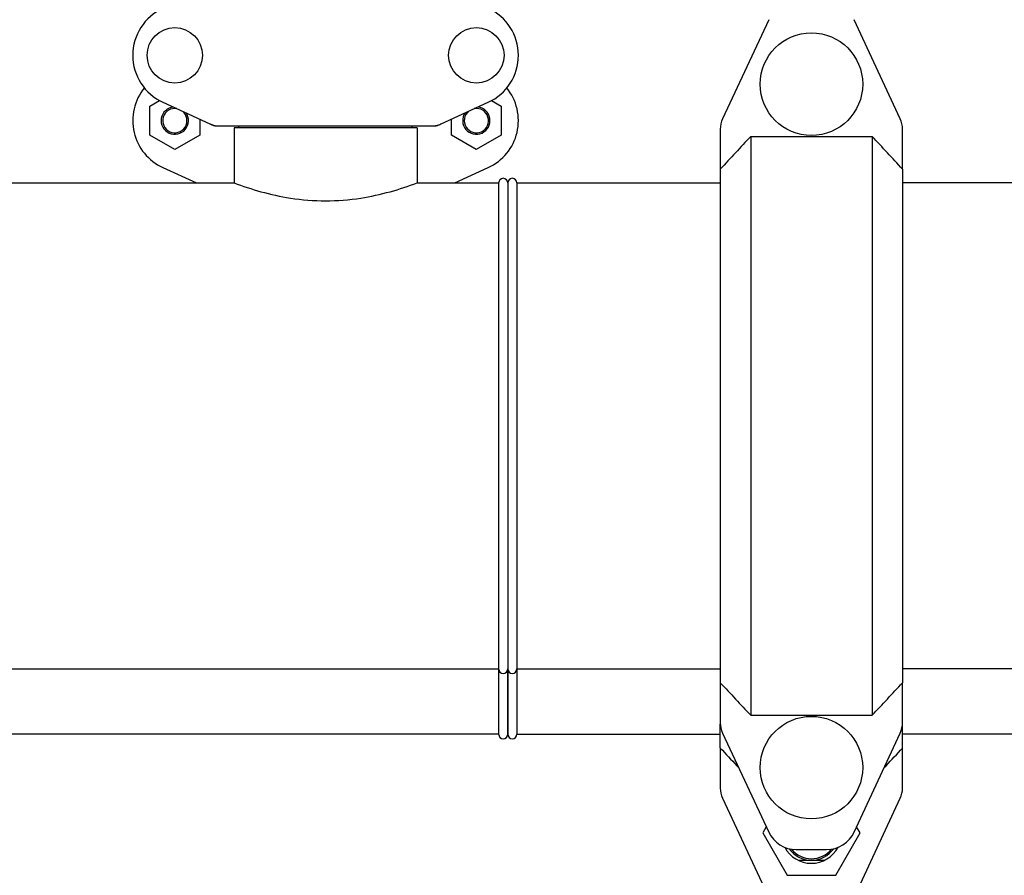
# Model space of a CAD drawing. Units: millimetres. Extents: x 17687 to 24419, y 2673 to 7538.
# Drawn here: x 19978 to 20302, y 5977 to 6258 of the extents above; entities that cross this region are included whole.
import ezdxf

# ---------------------------------------------------------------- set-up
doc = ezdxf.new("R2010")
doc.units = ezdxf.units.MM

# ---------------------------------------------------------------- blocks, each defined once
blk = doc.blocks.new('A$C43601747')
for p, q in [((1730.93, 445.22), (1715.75, 412.61)), ((1774.25, 412.61), (1759.07, 445.22)), ((1527.12, 416.76), (1530.31, 418.61)), ((1639.68, 418.6), (1642.87, 416.76)), ((1527.12, 407.26), (1527.12, 416.76)), ((1531.44, 418.03), (1548.36, 410.32)), ((1621.64, 410.32), (1638.56, 418.03)), ((1642.87, 416.76), (1642.87, 407.26)), ((1543.57, 412.5), (1543.57, 407.26)), ((1626.42, 407.26), (1626.42, 412.49)), ((1548.66, 410.25), (1621.34, 410.25)), ((1554.85, 409.67), (1554.85, 391.5)), ((1554.85, 409.67), (1554.85, 391.5)), ((1615.15, 409.67), (1554.85, 409.67)), ((1556.45, 409.67), (1556.45, 410.25)), ((1613.55, 409.67), (1613.55, 410.25)), ((1615.15, 409.67), (1615.15, 391.5)), ((1615.15, 409.67), (1615.15, 391.5)), ((1715, 409.23), (1715, 396.04)), ((1775, 396.04), (1775, 409.23)), ((1535.34, 402.51), (1527.12, 407.26)), ((1543.57, 407.26), (1535.34, 402.51)), ((1634.64, 402.51), (1626.42, 407.26)), ((1642.87, 407.26), (1634.64, 402.51)), ((1725, 406.77), (1765, 406.77)), ((1725, 406.77), (1725, 216.23)), ((1765, 406.77), (1765, 216.23)), ((1531.44, 396.53), (1542.47, 391.5)), ((1627.53, 391.5), (1638.56, 396.53)), ((1715, 396.04), (1715, 226.96)), ((1775, 396.04), (1775, 226.96)), ((1460.5, 391.5), (1554.85, 391.5)), ((1615.15, 391.5), (1642, 391.5)), ((1615.15, 391.5), (1642, 391.5)), ((1642, 391.5), (1642, 210)), ((1645, 391.5), (1645, 210)), ((1648, 391.5), (1648, 231.5)), ((1648, 391.5), (1715, 391.5)), ((1842, 391.5), (1775, 391.5)), ((1842, 391.5), (1775, 391.5)), ((1480, 231.5), (1642, 231.5)), ((1645, 210), (1645, 231.5)), ((1648, 231.5), (1715, 231.5)), ((1648, 231.36), (1648, 210)), ((1842, 231.5), (1775, 231.5)), ((1842, 231.5), (1775, 231.5)), ((1715, 226.96), (1715, 213.77)), ((1775, 213.77), (1775, 226.96)), ((1725, 216.23), (1765, 216.23)), ((1715, 205.46), (1715, 213.33)), ((1775, 205.46), (1775, 213.33)), ((1642, 210), (1480, 210)), ((1648, 210), (1715, 210)), ((1648, 210), (1715, 210)), ((1715.75, 210.39), (1730.93, 177.78)), ((1759.07, 177.78), (1774.25, 210.39)), ((1842, 210), (1775, 210)), ((1715, 205.46), (1715, 192.27)), ((1775, 192.27), (1775, 205.46)), ((1721.11, 198.88), (1720.42, 199.62)), ((1768.89, 198.88), (1769.58, 199.62)), ((1715.75, 188.89), (1730.93, 156.28)), ((1759.07, 156.28), (1774.25, 188.89)), ((1730.14, 179.48), (1729, 177.5)), ((1761, 177.5), (1759.86, 179.48)), ((1729, 177.5), (1737, 163.64)), ((1753, 163.64), (1761, 177.5)), ((1740, 172), (1750, 172)), ((1740.64, 168.5), (1749.36, 168.5)), ((1737, 163.64), (1753, 163.64))]:
    blk.add_line(p, q)
for centre, radius in [((1535.35, 433.5), 9.12), ((1634.65, 433.5), 9.12), ((1745, 424), 16.88), ((1745, 199), 16.88)]:
    blk.add_circle(centre, radius)
for centre, radius, start, end in [((1538.5, 433.5), 17, 114.5295, 245.4705), ((1631.5, 433.5), 17, 294.5295, 65.4705), ((1538.5, 412), 17, 140.7563, 245.4705), ((1631.5, 412), 17, 294.5295, 39.2445), ((1535.35, 412), 4.5, 96.1542, 34.7466), ((1535.35, 412), 4, 80.1286, 50.7577), ((1634.65, 412), 4.5, 145.2534, 83.8458), ((1634.65, 412), 4, 129.2423, 99.8714), ((1723, 409.23), 8, 155.0316, 180), ((1767, 409.23), 8, 0, 24.9684), ((1550.14, 417.78), 7.53, 245.4479, 270.0225), ((1619.86, 417.82), 7.57, 270.0042, 280.8771), ((1619.85, 417.82), 7.57, 280.9387, 294.5167), ((3081.9, -867.46), 1861.41, 136.79955, 137.2511), ((408.1, -867.46), 1861.41, 42.7489, 43.20045), ((1643.5, 391.5), 1.5, 0, 180), ((1646.5, 391.5), 1.5, 0, 180), ((1643.5, 231.5), 1.5, 180, 0), ((1646.5, 231.5), 1.5, 180, 0), ((3081.9, 1490.46), 1861.41, 222.7489, 223.20045), ((408.1, 1490.46), 1861.41, 316.79955, 317.2511), ((1723, 213.77), 8, 180, 204.9684), ((1767, 213.77), 8, 335.0316, 0), ((1643.5, 210), 1.5, 180, 0), ((1643.5, 210), 1.5, 180, 0), ((1646.5, 210), 1.5, 180, 0), ((2986.11, 1380.06), 1730.73, 222.74045, 223.00432), ((503.89, 1380.06), 1730.73, 316.99568, 317.25955), ((1723, 192.27), 8, 180, 204.9684), ((1767, 192.27), 8, 335.0316, 0), ((1740, 182), 10, 204.9684, 270), ((1750, 182), 10, 270, 335.0316), ((1745, 177.5), 10, 208.3259, 331.6741), ((1745, 177.5), 9, 215.4185, 324.5815), ((1745, 177.5), 8.5, 219.118, 320.882)]:
    blk.add_arc(centre, radius, start, end)
for points in [[(1548.66, 410.25), (1548.56, 410.25), (1548.45, 410.27), (1548.36, 410.32)], [(1621.64, 410.32), (1621.55, 410.27), (1621.44, 410.25), (1621.34, 410.25)]]:
    blk.add_open_spline(points, degree=3)
blk.add_open_spline([(1554.85, 391.5), (1557.75, 390.41), (1563.85, 388.39), (1573.92, 386.18), (1585, 385.29), (1596.08, 386.18), (1606.15, 388.39), (1612.25, 390.41), (1615.15, 391.5)], degree=3, knots=[0, 0, 0, 0, 0.150589, 0.311527, 0.499999, 0.688472, 0.849411, 1, 1, 1, 1])

msp = doc.modelspace()

# ---------------------------------------------------------------- block references
msp.add_blockref('A$C43601747', (18493.83, 5813.23))

doc.saveas('drawing.dxf')
